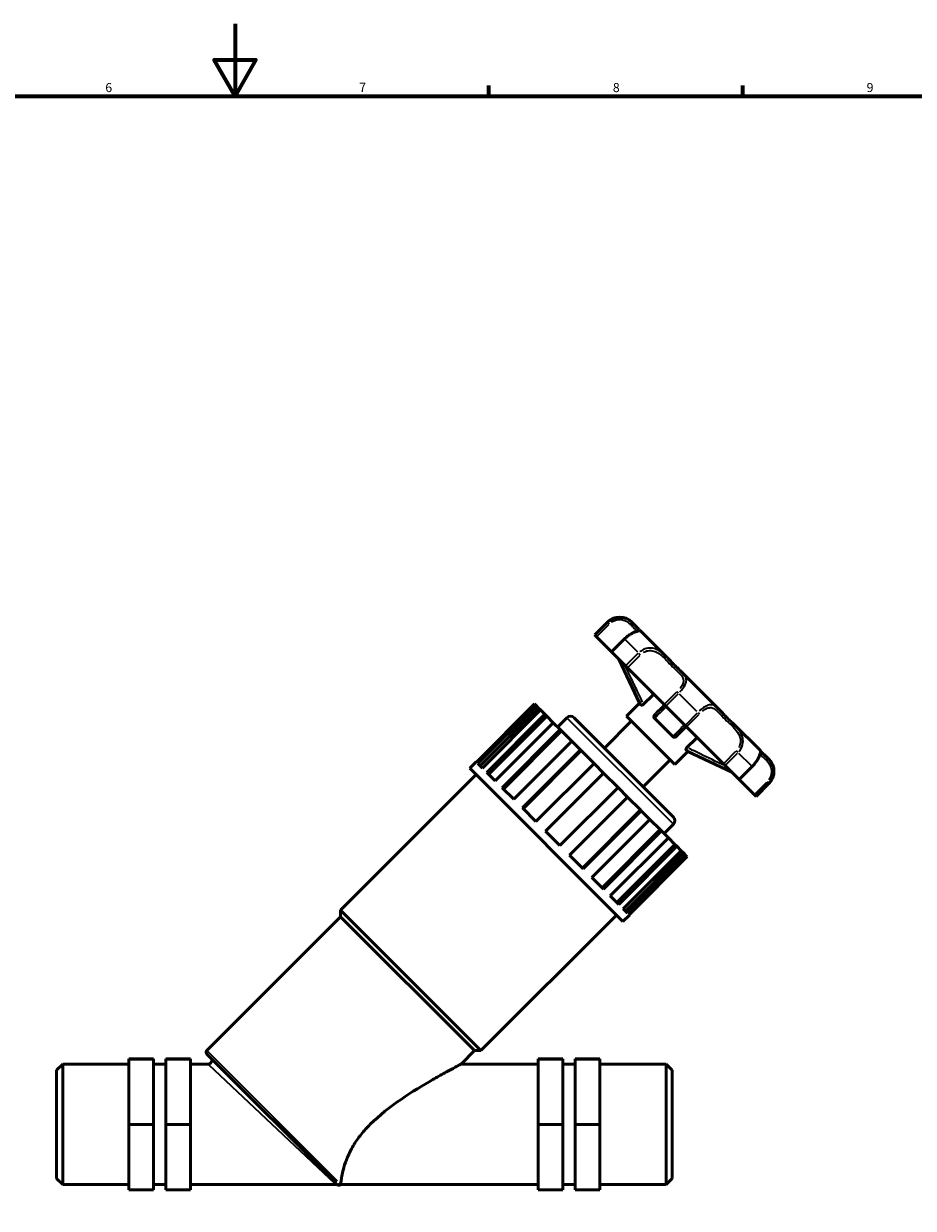
# Model space of a CAD drawing. Units: millimetres. Extents: x 0 to 908, y 0 to 1069.
# Drawn here: x 362 to 608, y 267 to 594 of the extents above; entities that cross this region are included whole.
import ezdxf

# ---------------------------------------------------------------- set-up
doc = ezdxf.new("R2010")
doc.units = ezdxf.units.MM
for name, color, linetype, lineweight in [('Border (ISO)', 7, 'Continuous', 70), ('Visible (ISO)', 7, 'Continuous', 50), ('Visible Narrow (ISO)', 7, 'Continuous', 35)]:
    doc.layers.add(name, color=color, linetype=linetype, lineweight=lineweight)
doc.styles.add('Note Text (ISO)', font='tahoma.ttf')

# ---------------------------------------------------------------- blocks, each defined once
blk = doc.blocks.new('Borders Default Border')
at = {"layer": 'Border (ISO)'}
for p, q in [((490.58, 574), (490.58, 576.9)), ((560.67, 574), (560.67, 576.9))]:
    blk.add_line(p, q, dxfattribs=at)
at = {"layer": 'Border (ISO)', "flags": 128}
for points in [[(420.5, 594), (420.5, 574), (414.73, 584), (426.27, 584), (420.5, 574)], [(20, 20), (20, 574), (821, 574), (821, 20), (20, 20)]]:
    blk.add_lwpolyline(points, dxfattribs=at)
at = {"layer": 'Border (ISO)', "color": 232, "true_color": 0xca0064, "char_height": 2.5, "attachment_point": 7, "style": 'Note Text (ISO)'}
for s, insert in [('6', (384.66, 574.35)), ('7', (454.77, 574.4)), ('8', (524.81, 574.34)), ('9', (594.88, 574.35))]:
    blk.add_mtext(s, dxfattribs=dict(at, insert=insert))

msp = doc.modelspace()

# ---------------------------------------------------------------- linework, layer by layer
at = {"layer": 'Visible (ISO)'}
for p, q in [((519.806, 425.284), (523.37, 428.848)), ((530.73, 428.169), (530.052, 428.848)), ((519.966, 425.124), (519.806, 425.284)), ((520.282, 424.808), (519.966, 425.124)), ((539.628, 419.271), (532.525, 426.374)), ((524.453, 420.637), (520.282, 424.808)), ((528.016, 424.201), (524.453, 420.637)), ((524.558, 420.531), (524.453, 420.637)), ((528.327, 416.762), (524.558, 420.531)), ((532.155, 406.449), (526.488, 418.602)), ((528.836, 416.253), (528.327, 416.762)), ((539.011, 406.079), (528.836, 416.253)), ((554.007, 404.892), (543.962, 414.937)), ((533.303, 406.205), (535.813, 408.716)), ((503.184, 406.249), (487.147, 390.212)), ((487.566, 389.793), (503.603, 405.83)), ((503.603, 405.83), (503.184, 406.249)), ((503.603, 405.83), (504.21, 405.223)), ((528.591, 402.885), (532.155, 406.449)), ((532.656, 405.948), (532.155, 406.449)), ((539.415, 405.675), (539.011, 406.079)), ((544.745, 400.345), (539.415, 405.675)), ((504.21, 405.223), (488.173, 389.186)), ((504.827, 404.606), (488.79, 388.569)), ((490.007, 387.352), (506.044, 403.389)), ((506.56, 402.873), (490.523, 386.836)), ((504.827, 404.606), (504.21, 405.223)), ((506.044, 403.389), (504.827, 404.606)), ((506.044, 403.389), (506.56, 402.873)), ((508.371, 401.062), (506.56, 402.873)), ((509.551, 399.882), (512.125, 402.456)), ((514.104, 402.456), (541.526, 375.035)), ((541.955, 389.521), (528.591, 402.885)), ((541.376, 397.228), (536.298, 402.306)), ((508.371, 401.062), (492.334, 385.025)), ((494.229, 383.129), (510.267, 399.167)), ((510.267, 399.167), (508.371, 401.062)), ((510.267, 399.167), (510.641, 398.792)), ((522.47, 394.091), (529.927, 401.549)), ((545.148, 399.941), (544.745, 400.345)), ((555.323, 389.766), (545.148, 399.941)), ((565.444, 393.456), (558.341, 400.558)), ((510.641, 398.792), (494.604, 382.755)), ((513.47, 395.963), (497.433, 379.926)), ((513.47, 395.963), (510.641, 398.792)), ((515.858, 393.575), (513.47, 395.963)), ((545.275, 394.233), (547.785, 396.744)), ((499.821, 377.538), (515.858, 393.575)), ((516.055, 393.378), (500.018, 377.341)), ((515.858, 393.575), (516.055, 393.378)), ((519.624, 389.809), (516.055, 393.378)), ((541.955, 389.521), (545.519, 393.085)), ((545.519, 393.085), (545.018, 393.586)), ((545.519, 393.085), (557.671, 387.418)), ((485.272, 388.523), (487.054, 390.305)), ((487.054, 390.305), (487.147, 390.212)), ((487.566, 389.793), (488.79, 388.569)), ((519.624, 389.809), (503.587, 373.772)), ((522.272, 387.162), (519.624, 389.809)), ((533.161, 383.4), (540.619, 390.858)), ((555.832, 389.258), (555.323, 389.766)), ((559.601, 385.489), (555.832, 389.258)), ((567.917, 390.982), (567.239, 391.66)), ((449.634, 349.321), (487.054, 386.741)), ((527.593, 346.202), (485.272, 388.523)), ((490.007, 387.352), (492.334, 385.025)), ((506.234, 371.124), (522.272, 387.162)), ((526.231, 383.202), (522.272, 387.162)), ((559.707, 385.383), (563.27, 388.947)), ((494.229, 383.129), (497.433, 379.926)), ((526.231, 383.202), (510.194, 367.165)), ((528.879, 380.555), (526.231, 383.202)), ((559.707, 385.383), (559.601, 385.489)), ((563.877, 381.212), (559.707, 385.383)), ((564.353, 380.736), (567.917, 384.3)), ((512.841, 364.517), (528.879, 380.555)), ((532.448, 376.986), (528.879, 380.555)), ((564.193, 380.896), (563.877, 381.212)), ((564.353, 380.736), (564.193, 380.896)), ((499.821, 377.538), (503.587, 373.772)), ((532.448, 376.986), (516.41, 360.948)), ((532.645, 376.789), (516.607, 360.751)), ((532.448, 376.986), (532.645, 376.789)), ((535.033, 374.4), (532.645, 376.789)), ((518.996, 358.363), (535.033, 374.4)), ((537.861, 371.572), (535.033, 374.4)), ((538.952, 370.481), (541.526, 373.055)), ((506.234, 371.124), (510.194, 367.165)), ((537.861, 371.572), (521.824, 355.534)), ((538.236, 371.197), (522.199, 355.16)), ((537.861, 371.572), (538.236, 371.197)), ((540.132, 369.302), (538.236, 371.197)), ((524.094, 353.264), (540.132, 369.302)), ((541.943, 367.49), (525.906, 351.453)), ((542.459, 366.974), (526.422, 350.937)), ((541.943, 367.49), (540.132, 369.302)), ((541.943, 367.49), (542.459, 366.974)), ((543.676, 365.757), (542.459, 366.974)), ((512.841, 364.517), (516.607, 360.751)), ((527.639, 349.72), (543.676, 365.757)), ((544.293, 365.14), (528.256, 349.103)), ((544.899, 364.534), (528.862, 348.496)), ((529.282, 348.077), (545.319, 364.114)), ((544.293, 365.14), (543.676, 365.757)), ((544.293, 365.14), (544.899, 364.534)), ((545.319, 364.114), (544.899, 364.534)), ((518.996, 358.363), (522.199, 355.16)), ((524.094, 353.264), (526.422, 350.937)), ((412.709, 310.614), (449.634, 347.539)), ((488.391, 310.564), (449.634, 349.321)), ((449.634, 347.539), (449.634, 349.321)), ((486.609, 310.564), (449.634, 347.539)), ((488.391, 310.564), (525.811, 347.984)), ((527.593, 346.202), (529.374, 347.984)), ((527.639, 349.72), (528.862, 348.496)), ((529.282, 348.077), (529.374, 347.984)), ((391.201, 308.27), (398.001, 308.27)), ((391.201, 308.193), (391.201, 308.27)), ((391.201, 308.193), (398.001, 308.193)), ((391.201, 290.154), (391.201, 308.193)), ((398.001, 308.193), (398.001, 308.27)), ((398.001, 290.154), (398.001, 308.193)), ((401.401, 308.27), (401.401, 308.193)), ((401.401, 308.27), (408.201, 308.27)), ((401.401, 308.193), (401.401, 290.154)), ((401.401, 308.193), (408.201, 308.193)), ((408.201, 308.27), (408.201, 308.193)), ((408.201, 308.193), (408.201, 290.154)), ((448.387, 273.945), (412.709, 309.624)), ((482.9, 306.856), (486.609, 310.564)), ((486.609, 310.564), (488.391, 310.564)), ((511.001, 308.27), (504.201, 308.27)), ((504.201, 308.27), (504.201, 308.193)), ((511.001, 308.193), (504.201, 308.193)), ((504.201, 308.193), (504.201, 290.154)), ((511.001, 308.193), (511.001, 308.27)), ((511.001, 290.154), (511.001, 308.193)), ((514.401, 308.27), (514.401, 308.193)), ((521.201, 308.27), (514.401, 308.27)), ((514.401, 308.193), (514.401, 290.154)), ((521.201, 308.193), (514.401, 308.193)), ((521.201, 308.193), (521.201, 308.27)), ((521.201, 290.154), (521.201, 308.193)), ((371.201, 305.156), (372.901, 306.856)), ((371.201, 275.307), (371.201, 305.156)), ((372.901, 306.856), (372.901, 273.607)), ((372.901, 306.856), (391.201, 306.856)), ((398.001, 306.856), (401.401, 306.856)), ((408.201, 306.856), (413.063, 306.856)), ((482.9, 306.856), (504.201, 306.856)), ((511.001, 306.856), (514.401, 306.856)), ((521.201, 306.856), (539.501, 306.856)), ((539.501, 273.607), (539.501, 306.856)), ((541.201, 305.156), (539.501, 306.856)), ((541.201, 305.156), (541.201, 275.307)), ((391.201, 290.154), (398.001, 290.154)), ((391.201, 272.193), (391.201, 290.154)), ((398.001, 272.193), (398.001, 290.154)), ((401.401, 290.154), (401.401, 272.193)), ((401.401, 290.154), (408.201, 290.154)), ((408.201, 290.154), (408.201, 272.193)), ((511.001, 290.154), (504.201, 290.154)), ((504.201, 290.154), (504.201, 272.193)), ((511.001, 272.193), (511.001, 290.154)), ((514.401, 290.154), (514.401, 272.193)), ((521.201, 290.154), (514.401, 290.154)), ((521.201, 272.193), (521.201, 290.154)), ((371.201, 275.307), (372.901, 273.607)), ((541.201, 275.307), (539.501, 273.607)), ((372.901, 273.607), (391.201, 273.607)), ((391.201, 272.193), (398.001, 272.193)), ((398.001, 273.607), (401.401, 273.607)), ((401.401, 272.193), (408.201, 272.193)), ((408.201, 273.607), (448.312, 273.607)), ((449.639, 273.594), (449.651, 273.607)), ((449.651, 273.607), (504.201, 273.607)), ((511.001, 272.193), (504.201, 272.193)), ((511.001, 273.607), (514.401, 273.607)), ((521.201, 272.193), (514.401, 272.193)), ((521.201, 273.607), (539.501, 273.607))]:
    msp.add_line(p, q, dxfattribs=at)
for centre, radius, start, end in [((526.711, 425.506), 4.725, 45, 135), ((513.115, 401.466), 1.4, 45, 135), ((564.576, 387.641), 4.725, 315, 45), ((540.536, 374.045), 1.4, 315, 45), ((413.204, 310.119), 0.7, 135, 225), ((413.063, 307.856), 1, 270, 45), ((448.312, 272.607), 1, 60.68898, 90), ((449.144, 274.089), 0.7, 240.68898, 315)]:
    msp.add_arc(centre, radius, start, end, dxfattribs=at)
for points, knots in [([(531.729, 426.436), (531.729, 426.436), (531.728, 426.436), (531.71, 426.429), (531.661, 426.414), (531.472, 426.355), (531.289, 426.298), (530.812, 426.114), (530.511, 425.984), (529.867, 425.642), (529.531, 425.438), (528.858, 424.958), (528.522, 424.684), (528.141, 424.324), (528.078, 424.263), (528.016, 424.201)], [1.66072137, 1.66072137, 1.66072137, 1.66072137, 1.67422411, 1.67422411, 1.74862365, 1.74862365, 1.87884699, 1.87884699, 2.01526934, 2.01526934, 2.13974697, 2.13974697, 2.26125773, 2.26125773, 2.28558312, 2.28558312, 2.28558312, 2.28558312]), ([(530.73, 428.169), (530.946, 427.953), (531.132, 427.749), (531.462, 427.383), (531.605, 427.222), (531.857, 426.953), (531.965, 426.846), (532.15, 426.677), (532.225, 426.616), (532.358, 426.513), (532.4, 426.499), (532.525, 426.374)], [0.80610907, 0.80610907, 0.80610907, 0.80610907, 0.94078183, 0.94078183, 1.0754546, 1.0754546, 1.21012736, 1.21012736, 1.34480013, 1.34480013, 1.47947289, 1.47947289, 1.47947289, 1.47947289]), ([(539.628, 419.271), (539.953, 418.946), (540.263, 418.619), (540.866, 417.98), (541.16, 417.668), (541.742, 417.068), (542.03, 416.78), (542.6, 416.228), (542.882, 415.964), (543.435, 415.447), (543.705, 415.194), (543.962, 414.937)], [0.80610328, 0.80610328, 0.80610328, 0.80610328, 0.94077368, 0.94077368, 1.07544408, 1.07544408, 1.21011448, 1.21011448, 1.34478488, 1.34478488, 1.47945528, 1.47945528, 1.47945528, 1.47945528]), ([(536.059, 409.03), (536.047, 409.01), (536.034, 408.99), (535.992, 408.925), (535.959, 408.881), (535.889, 408.796), (535.853, 408.755), (535.813, 408.716)], [0.091382866, 0.091382866, 0.091382866, 0.091382866, 0.099263306, 0.099263306, 0.116396009, 0.116396009, 0.132985509, 0.132985509, 0.132985509, 0.132985509]), ([(533.303, 406.205), (533.242, 406.144), (533.177, 406.089), (533.049, 406.001), (532.988, 405.968), (532.873, 405.922), (532.821, 405.91), (532.751, 405.908), (532.727, 405.911), (532.686, 405.924), (532.669, 405.935), (532.656, 405.948)], [0, 0, 0, 0, 0.02585561, 0.02585561, 0.04984905, 0.04984905, 0.07419705, 0.07419705, 0.08884282, 0.08884282, 0.10381835, 0.10381835, 0.10381835, 0.10381835]), ([(539.11, 405.98), (538.85, 405.719), (538.59, 405.46), (537.976, 404.846), (537.623, 404.493), (537.273, 404.143), (537.083, 403.953), (536.894, 403.764), (536.577, 403.446), (536.447, 403.317), (536.319, 403.189)], [0.3246256, 0.3246256, 0.3246256, 0.3246256, 0.6519053, 0.6519053, 1.1005516, 1.1005516, 1.1005516, 1.344713, 1.344713, 1.5149125, 1.5149125, 1.5149125, 1.5149125]), ([(536.298, 402.306), (536.235, 402.369), (536.185, 402.444), (536.127, 402.601), (536.114, 402.68), (536.123, 402.837), (536.142, 402.913), (536.21, 403.06), (536.259, 403.129), (536.319, 403.189)], [0, 0, 0, 0, 0.02883749, 0.02883749, 0.0544223, 0.0544223, 0.07856012, 0.07856012, 0.10399075, 0.10399075, 0.10399075, 0.10399075]), ([(554.007, 404.892), (554.264, 404.635), (554.516, 404.365), (555.033, 403.813), (555.298, 403.53), (555.85, 402.96), (556.138, 402.672), (556.738, 402.091), (557.05, 401.796), (557.689, 401.193), (558.016, 400.883), (558.341, 400.558)], [0.80610327, 0.80610327, 0.80610327, 0.80610327, 0.94077367, 0.94077367, 1.07544407, 1.07544407, 1.21011447, 1.21011447, 1.34478487, 1.34478487, 1.47945527, 1.47945527, 1.47945527, 1.47945527]), ([(542.259, 397.249), (542.387, 397.378), (542.517, 397.508), (542.836, 397.826), (543.025, 398.016), (543.216, 398.207), (543.574, 398.564), (543.935, 398.926), (544.548, 399.538), (544.798, 399.789), (545.049, 400.04)], [0.073961, 0.073961, 0.073961, 0.073961, 0.2448311, 0.2448311, 0.4896622, 0.4896622, 0.4896622, 0.9484509, 0.9484509, 1.2642479, 1.2642479, 1.2642479, 1.2642479]), ([(542.259, 397.249), (542.198, 397.188), (542.128, 397.138), (541.979, 397.071), (541.904, 397.052), (541.75, 397.045), (541.675, 397.056), (541.562, 397.097), (541.521, 397.117), (541.445, 397.166), (541.409, 397.195), (541.376, 397.228)], [0, 0, 0, 0, 0.0258556, 0.0258556, 0.04984909, 0.04984909, 0.07419704, 0.07419704, 0.08884286, 0.08884286, 0.10381835, 0.10381835, 0.10381835, 0.10381835]), ([(547.785, 396.744), (547.851, 396.81), (547.923, 396.869), (548.03, 396.946), (548.065, 396.969), (548.1, 396.989)], [0, 0, 0, 0, 0.028008304, 0.028008304, 0.041635093, 0.041635093, 0.041635093, 0.041635093]), ([(545.018, 393.586), (544.992, 393.612), (544.978, 393.651), (544.979, 393.749), (544.991, 393.803), (545.039, 393.921), (545.072, 393.982), (545.161, 394.11), (545.215, 394.173), (545.275, 394.233)], [0, 0, 0, 0, 0.0288375, 0.0288375, 0.05442232, 0.05442232, 0.07856013, 0.07856013, 0.10399075, 0.10399075, 0.10399075, 0.10399075]), ([(563.27, 388.947), (563.58, 389.256), (563.868, 389.589), (564.37, 390.255), (564.586, 390.588), (564.941, 391.215), (565.08, 391.506), (565.298, 392.022), (565.372, 392.241), (565.45, 392.483), (565.471, 392.55), (565.497, 392.634), (565.506, 392.659), (565.506, 392.659), (565.506, 392.659), (565.506, 392.659)], [0, 0, 0, 0, 0.12161324, 0.12161324, 0.24306737, 0.24306737, 0.36633789, 0.36633789, 0.49844419, 0.49844419, 0.56797293, 0.56797293, 0.62441663, 0.62441663, 0.6248445, 0.6248445, 0.6248445, 0.6248445]), ([(565.444, 393.456), (565.492, 393.407), (565.517, 393.375), (565.599, 393.271), (565.638, 393.215), (565.759, 393.066), (565.837, 392.978), (566.042, 392.769), (566.171, 392.648), (566.479, 392.368), (566.658, 392.209), (566.978, 391.914), (567.106, 391.793), (567.239, 391.66)], [0.80610907, 0.80610907, 0.80610907, 0.80610907, 0.85811632, 0.85811632, 0.99278909, 0.99278909, 1.12746185, 1.12746185, 1.26213461, 1.26213461, 1.39680737, 1.39680737, 1.47947288, 1.47947288, 1.47947288, 1.47947288]), ([(482.9, 306.856), (482.9, 306.856), (482.75, 306.777), (482.166, 306.468), (481.736, 306.24), (480.528, 305.594), (479.539, 305.061), (477.362, 303.862), (476.178, 303.197), (472.403, 301.024), (469.336, 299.176), (463.291, 295.023), (460.32, 292.713), (456.964, 289.357), (456.093, 288.404), (454.483, 286.4), (453.744, 285.348), (452.476, 283.238), (451.945, 282.176), (451.097, 280.159), (450.778, 279.205), (450.337, 277.645), (450.182, 276.973), (449.944, 275.783), (449.862, 275.266), (449.743, 274.434), (449.706, 274.119), (449.661, 273.705), (449.651, 273.607), (449.651, 273.607)], [3.5246282, 3.5246282, 3.5246282, 3.5246282, 3.7949817, 3.7949817, 4.0653352, 4.0653352, 4.5045321, 4.5045321, 4.943729, 4.943729, 5.9964927, 5.9964927, 7.0492564, 7.0492564, 7.4202176, 7.4202176, 7.7911788, 7.7911788, 8.16214, 8.16214, 8.5331012, 8.5331012, 8.8437467, 8.8437467, 9.1543921, 9.1543921, 9.4650376, 9.4650376, 9.775683, 9.775683, 9.775683, 9.775683])]:
    msp.add_open_spline(points, degree=3, knots=knots, dxfattribs=at)
for points in [[(531.849, 426.964), (531.79, 427.025), (531.726, 427.093), (531.657, 427.168)], [(567.239, 391.66), (567.066, 391.833), (566.901, 391.987), (566.748, 392.126)]]:
    msp.add_open_spline(points, degree=3, dxfattribs=at)
at = {"layer": 'Visible Narrow (ISO)'}
for p, q in [((523.351, 428.509), (520.144, 425.302)), ((523.514, 428.703), (523.37, 428.847)), ((523.534, 428.684), (523.821, 428.396)), ((520.46, 424.986), (523.667, 428.193)), ((524.736, 420.709), (527.944, 423.917)), ((528.112, 424.105), (528.017, 424.2)), ((531.682, 420.535), (528.288, 423.929)), ((531.713, 420.148), (528.505, 416.94)), ((529.014, 416.431), (532.222, 419.639)), ((531.913, 420.304), (532.375, 419.842)), ((542.397, 409.464), (539.189, 406.257)), ((539.593, 405.853), (542.8, 409.061)), ((542.952, 409.265), (542.585, 409.632)), ((548.043, 404.174), (543.244, 408.973)), ((541.345, 373.236), (512.306, 402.275)), ((548.13, 403.73), (544.923, 400.523)), ((545.327, 400.119), (548.534, 403.327)), ((548.335, 403.882), (548.702, 403.515)), ((558.709, 393.152), (555.501, 389.945)), ((556.01, 389.436), (559.218, 392.643)), ((559.374, 392.843), (558.912, 393.305)), ((562.999, 389.219), (559.605, 392.612)), ((562.987, 388.874), (559.779, 385.667)), ((563.175, 389.042), (563.27, 388.947)), ((567.263, 384.598), (564.056, 381.39)), ((564.372, 381.074), (567.579, 384.282)), ((567.753, 384.464), (567.466, 384.751)), ((567.917, 384.3), (567.773, 384.444)), ((412.911, 310.412), (448.67, 274.652)), ((448.095, 273.812), (413.279, 306.651))]:
    msp.add_line(p, q, dxfattribs=at)
msp.add_arc((448.312, 272.607), 1, 62.15453, 88.53445, dxfattribs=at)
msp.add_ellipse((448.882, 274.44), major_axis=(-0.495, -0.495), ratio=0.9829766, start_param=0.0785398, end_param=1.4922565, dxfattribs=at)
for points, knots in [([(530.522, 428.372), (530.372, 428.513), (530.21, 428.655), (529.648, 429.101), (529.191, 429.397), (528.137, 429.84), (527.545, 429.989), (526.389, 430.029), (525.839, 429.958), (524.906, 429.65), (524.514, 429.457), (524.062, 429.145), (523.97, 429.076), (523.881, 429.004)], [-0.76580362, -0.76580362, -0.76580362, -0.76580362, -0.68231456, -0.68231456, -0.50003418, -0.50003418, -0.32581969, -0.32581969, -0.18101094, -0.18101094, -0.06961959, -0.06961959, -0.04030545, -0.04030545, -0.04030545, -0.04030545]), ([(524.411, 428.842), (524.703, 429.044), (525.021, 429.206), (525.789, 429.477), (526.247, 429.549), (527.207, 429.54), (527.696, 429.427), (528.568, 429.076), (528.946, 428.834), (529.661, 428.27), (529.973, 427.942), (530.603, 427.248), (530.889, 426.919), (531.264, 426.579), (531.385, 426.494), (531.464, 426.434)], [0.0737513, 0.0737513, 0.0737513, 0.0737513, 0.1810109, 0.1810109, 0.3258197, 0.3258197, 0.5000342, 0.5000342, 0.6823146, 0.6823146, 0.9056391, 0.9056391, 1.2118348, 1.2118348, 1.4012751, 1.4012751, 1.4012751, 1.4012751]), ([(528.465, 424.42), (528.902, 424.814), (529.367, 425.158), (530.195, 425.663), (530.56, 425.843), (531.321, 426.159), (531.679, 426.254), (532.343, 426.382), (532.508, 426.356), (532.526, 426.367)], [-2.24527761, -2.24527761, -2.24527761, -2.24527761, -2.09414183, -2.09414183, -1.96583615, -1.96583615, -1.79191963, -1.79191963, -1.51977841, -1.51977841, -1.51977841, -1.51977841]), ([(539.33, 419.563), (539.122, 419.762), (538.907, 419.957), (538.193, 420.556), (537.658, 420.931), (536.504, 421.474), (535.889, 421.647), (534.721, 421.7), (534.177, 421.623), (533.255, 421.303), (532.869, 421.103), (532.421, 420.786), (532.33, 420.716), (532.241, 420.644)], [-0.76579812, -0.76579812, -0.76579812, -0.76579812, -0.68266833, -0.68266833, -0.50026776, -0.50026776, -0.32608261, -0.32608261, -0.18115701, -0.18115701, -0.06967577, -0.06967577, -0.04030516, -0.04030516, -0.04030516, -0.04030516]), ([(533.305, 420.501), (533.497, 420.608), (533.697, 420.698), (534.344, 420.925), (534.807, 420.991), (535.805, 420.944), (536.333, 420.792), (537.332, 420.312), (537.802, 419.98), (538.741, 419.187), (539.202, 418.714), (540.212, 417.65), (540.758, 417.06), (541.847, 415.981), (542.389, 415.492), (543.37, 414.555), (543.805, 414.105), (544.253, 413.248), (544.344, 412.862), (544.264, 412.183), (544.186, 411.918), (543.893, 411.268), (543.636, 410.871), (543.324, 410.479)], [0.1142782, 0.1142782, 0.1142782, 0.1142782, 0.181157, 0.181157, 0.3260826, 0.3260826, 0.5002678, 0.5002678, 0.6826683, 0.6826683, 0.8930703, 0.8930703, 1.1590585, 1.1590585, 1.426764, 1.426764, 1.7001615, 1.7001615, 1.8980912, 1.8980912, 2.0137928, 2.0137928, 2.1712867, 2.1712867, 2.1712867, 2.1712867]), ([(526.984, 417.776), (527.696, 416.268), (528.408, 414.761), (529.709, 412.025), (530.296, 410.796), (530.887, 409.569), (531.25, 408.816), (531.614, 408.065), (532.104, 407.065), (532.226, 406.817), (532.349, 406.568)], [-1.6407558, -1.6407558, -1.6407558, -1.6407558, -1.1407748, -1.1407748, -0.732515, -0.732515, -0.732515, -0.4823616, -0.4823616, -0.3993692, -0.3993692, -0.3993692, -0.3993692]), ([(533.039, 406.739), (532.894, 407.032), (532.75, 407.326), (532.24, 408.369), (531.877, 409.12), (531.515, 409.871), (530.925, 411.097), (530.339, 412.325), (529.305, 414.502), (528.856, 415.45), (528.408, 416.398)], [0.3841878, 0.3841878, 0.3841878, 0.3841878, 0.4823616, 0.4823616, 0.732515, 0.732515, 0.732515, 1.1407748, 1.1407748, 1.4554461, 1.4554461, 1.4554461, 1.4554461]), ([(543.306, 409.578), (543.92, 410.234), (544.447, 410.927), (544.914, 411.866), (545.018, 412.165), (545.151, 412.922), (545.077, 413.343), (544.726, 414.08), (544.473, 414.403), (544.171, 414.723)], [-2.2452595, -2.2452595, -2.2452595, -2.2452595, -2.01379281, -2.01379281, -1.89809124, -1.89809124, -1.7001615, -1.7001615, -1.51976077, -1.51976077, -1.51976077, -1.51976077]), ([(553.792, 405.101), (553.645, 405.24), (553.497, 405.368), (553.014, 405.735), (552.667, 405.922), (551.911, 406.068), (551.503, 406.033), (550.68, 405.74), (550.279, 405.521), (549.546, 405.012), (549.221, 404.751), (548.816, 404.392), (548.731, 404.315), (548.648, 404.237)], [-0.76579811, -0.76579811, -0.76579811, -0.76579811, -0.6826691, -0.6826691, -0.50026826, -0.50026826, -0.32608318, -0.32608318, -0.18115732, -0.18115732, -0.06967589, -0.06967589, -0.04030516, -0.04030516, -0.04030516, -0.04030516]), ([(536.458, 402.459), (536.532, 402.529), (536.607, 402.601), (536.872, 402.856), (537.064, 403.042), (537.257, 403.229), (537.612, 403.574), (537.968, 403.924), (538.687, 404.631), (539.049, 404.989), (539.412, 405.348)], [-1.4402168, -1.4402168, -1.4402168, -1.4402168, -1.344713, -1.344713, -1.1005516, -1.1005516, -1.1005516, -0.6519053, -0.6519053, -0.1988304, -0.1988304, -0.1988304, -0.1988304]), ([(549.55, 404.256), (549.717, 404.388), (549.884, 404.511), (550.41, 404.859), (550.762, 405.036), (551.491, 405.257), (551.859, 405.266), (552.553, 405.092), (552.878, 404.903), (553.557, 404.37), (553.908, 404.008), (554.743, 403.119), (555.242, 402.576), (556.343, 401.484), (556.945, 400.935), (558.152, 399.773), (558.757, 399.153), (559.573, 397.928), (559.843, 397.364), (560.039, 396.409), (560.062, 396.044), (559.979, 395.184), (559.819, 394.689), (559.568, 394.235)], [0.1142782, 0.1142782, 0.1142782, 0.1142782, 0.1811573, 0.1811573, 0.3260832, 0.3260832, 0.5002683, 0.5002683, 0.6826691, 0.6826691, 0.8930459, 0.8930459, 1.1589436, 1.1589436, 1.4265498, 1.4265498, 1.6999239, 1.6999239, 1.8979249, 1.8979249, 2.0135924, 2.0135924, 2.1712867, 2.1712867, 2.1712867, 2.1712867]), ([(544.418, 400.342), (544.068, 399.989), (543.719, 399.636), (543.013, 398.918), (542.655, 398.553), (542.302, 398.191), (542.114, 397.997), (541.927, 397.805), (541.671, 397.538), (541.6, 397.463), (541.528, 397.388)], [-1.3900431, -1.3900431, -1.3900431, -1.3900431, -0.9484509, -0.9484509, -0.4896622, -0.4896622, -0.4896622, -0.2448311, -0.2448311, -0.1486567, -0.1486567, -0.1486567, -0.1486567]), ([(559.712, 393.172), (560.284, 393.872), (560.648, 394.728), (560.772, 396.011), (560.746, 396.438), (560.523, 397.552), (560.216, 398.205), (559.479, 399.327), (559.066, 399.809), (558.634, 400.26)], [-2.24525945, -2.24525945, -2.24525945, -2.24525945, -2.01359237, -2.01359237, -1.89792494, -1.89792494, -1.69992386, -1.69992386, -1.51976075, -1.51976075, -1.51976075, -1.51976075]), ([(545.638, 393.279), (545.883, 393.158), (546.129, 393.037), (547.12, 392.551), (547.866, 392.19), (548.613, 391.83), (550.984, 390.687), (553.361, 389.56), (556.108, 388.263), (556.477, 388.089), (556.845, 387.915)], [-1.6752099, -1.6752099, -1.6752099, -1.6752099, -1.5932236, -1.5932236, -1.3448703, -1.3448703, -1.3448703, -0.5561217, -0.5561217, -0.4338234, -0.4338234, -0.4338234, -0.4338234]), ([(555.468, 389.338), (553.281, 390.372), (551.095, 391.408), (548.915, 392.458), (548.169, 392.817), (547.424, 393.178), (546.39, 393.683), (546.099, 393.826), (545.808, 393.969)], [0.6191331, 0.6191331, 0.6191331, 0.6191331, 1.3448703, 1.3448703, 1.3448703, 1.5932236, 1.5932236, 1.6903913, 1.6903913, 1.6903913, 1.6903913]), ([(565.437, 393.457), (565.433, 393.451), (565.433, 393.432), (565.43, 393.318), (565.428, 393.16), (565.332, 392.644), (565.242, 392.293), (564.919, 391.499), (564.714, 391.083), (564.236, 390.321), (563.99, 389.98), (563.641, 389.565), (563.567, 389.479), (563.49, 389.395)], [-0.76580361, -0.76580361, -0.76580361, -0.76580361, -0.68231481, -0.68231481, -0.50003435, -0.50003435, -0.32581988, -0.32581988, -0.18101104, -0.18101104, -0.06961963, -0.06961963, -0.04030545, -0.04030545, -0.04030545, -0.04030545]), ([(565.502, 392.393), (565.509, 392.384), (565.516, 392.374), (565.629, 392.222), (565.822, 391.986), (566.437, 391.414), (566.856, 391.076), (567.678, 390.202), (568.08, 389.682), (568.511, 388.576), (568.617, 388.083), (568.613, 387.171), (568.551, 386.767), (568.306, 386.014), (568.133, 385.663), (567.911, 385.341)], [0.8843025, 0.8843025, 0.8843025, 0.8843025, 0.9056295, 0.9056295, 1.2117979, 1.2117979, 1.5180739, 1.5180739, 1.7918654, 1.7918654, 1.965794, 1.965794, 2.0940918, 2.0940918, 2.2118315, 2.2118315, 2.2118315, 2.2118315]), ([(568.073, 384.811), (568.444, 385.271), (568.724, 385.803), (569.031, 386.827), (569.092, 387.311), (569.07, 388.41), (568.927, 389.006), (568.386, 390.338), (567.9, 390.964), (567.441, 391.452)], [-2.2452776, -2.2452776, -2.2452776, -2.2452776, -2.09409182, -2.09409182, -1.96579403, -1.96579403, -1.79186545, -1.79186545, -1.51977839, -1.51977839, -1.51977839, -1.51977839])]:
    msp.add_open_spline(points, degree=3, knots=knots, dxfattribs=at)
for points in [[(535.295, 409.766), (535.458, 409.434), (535.622, 409.102), (535.786, 408.771)], [(547.841, 396.716), (548.172, 396.552), (548.504, 396.388), (548.836, 396.225)], [(448.428, 273.904), (448.669, 273.659), (448.788, 273.497), (448.8, 273.48)], [(449.638, 273.595), (449.633, 273.609), (449.574, 273.74), (449.399, 273.923)]]:
    msp.add_open_spline(points, degree=3, dxfattribs=at)

# ---------------------------------------------------------------- block references
msp.add_blockref('Borders Default Border', (0, 0))

doc.saveas('drawing.dxf')
